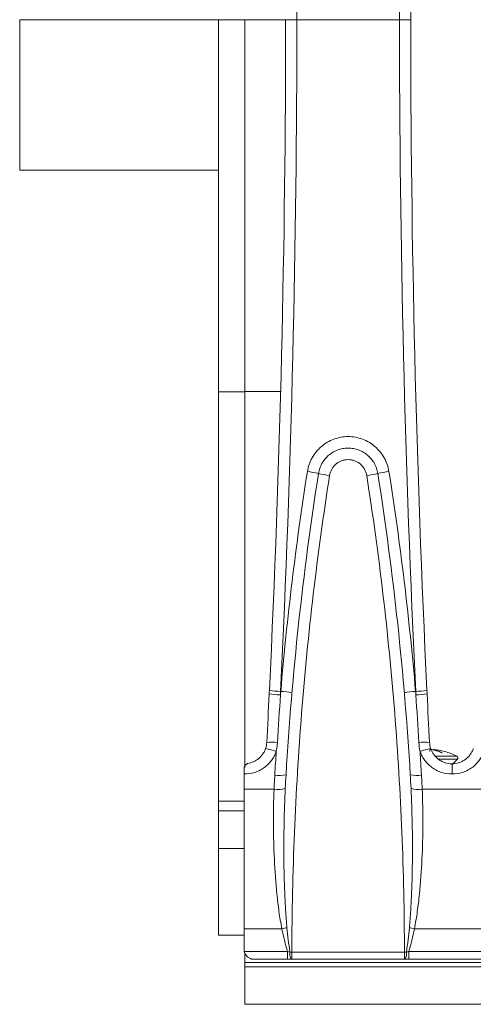
# Model space of a CAD drawing. Units: millimetres. Extents: x 7 to 413, y 7 to 290.
# Drawn here: x 31 to 43, y 27 to 53 of the extents above; entities that cross this region are included whole.
import ezdxf

# ---------------------------------------------------------------- set-up
doc = ezdxf.new("R2010")
doc.units = ezdxf.units.MM

msp = doc.modelspace()

# ---------------------------------------------------------------- linework, layer by layer
at = {"color": 7, "linetype": 'Continuous', "lineweight": 15}
for p, q in [((30.596, 53.386), (30.596, 49.386)), ((35.896, 53.386), (30.596, 53.386)), ((35.896, 53.386), (36.596, 53.386)), ((35.896, 43.487), (35.896, 53.386)), ((36.596, 53.386), (37.681, 53.386)), ((36.596, 53.386), (36.596, 43.488)), ((35.896, 49.386), (30.596, 49.386)), ((35.896, 32.587), (35.896, 43.487)), ((36.596, 33.488), (36.596, 43.488)), ((41.526, 33.968), (41.526, 33.91)), ((41.615, 33.97), (41.614, 33.954)), ((41.916, 33.915), (41.916, 33.91)), ((42.111, 33.562), (42.257, 33.709)), ((36.58, 33.314), (36.58, 33.492)), ((36.58, 33.314), (36.58, 32.907)), ((36.58, 32.907), (36.58, 29.194)), ((35.896, 32.335), (35.896, 32.587)), ((35.896, 32.587), (36.58, 32.587)), ((35.896, 31.335), (35.896, 32.335)), ((35.896, 29.026), (35.896, 31.335)), ((36.58, 29.194), (36.58, 28.589)), ((36.58, 29.026), (35.896, 29.026)), ((36.58, 28.581), (36.58, 28.589)), ((36.596, 28.294), (36.596, 28.546)), ((37.732, 28.386), (36.791, 28.386)), ((40.848, 28.386), (37.848, 28.386)), ((43.267, 28.386), (40.963, 28.386)), ((36.596, 28.185), (36.596, 28.294)), ((36.596, 27.186), (36.596, 28.185)), ((36.596, 27.186), (136.196, 27.186))]:
    msp.add_line(p, q, dxfattribs=at)
at = {"color": 8, "linetype": 'Continuous', "lineweight": 0}
for p, q in [((37.981, 53.386), (40.715, 53.386)), ((35.896, 43.487), (36.596, 43.487)), ((36.596, 43.488), (37.538, 43.488)), ((37.549, 35.512), (37.552, 35.512)), ((41.144, 35.512), (41.147, 35.512)), ((41.67, 33.788), (42.244, 33.788)), ((41.766, 33.709), (42.257, 33.709)), ((42.115, 33.314), (42.115, 33.586)), ((36.58, 32.907), (37.374, 32.907)), ((41.321, 32.907), (42.909, 32.907)), ((35.896, 32.335), (36.58, 32.335)), ((36.58, 31.335), (35.896, 31.335)), ((36.58, 29.194), (37.583, 29.194)), ((41.112, 29.194), (43.118, 29.194)), ((36.58, 28.589), (37.732, 28.589)), ((37.732, 28.386), (37.732, 28.589)), ((37.848, 28.577), (40.848, 28.577)), ((37.848, 28.386), (37.848, 28.577)), ((40.848, 28.386), (40.848, 28.577)), ((40.963, 28.386), (40.963, 28.589)), ((40.963, 28.589), (43.267, 28.589)), ((46.596, 28.294), (36.596, 28.294)), ((36.596, 28.185), (136.196, 28.185))]:
    msp.add_line(p, q, dxfattribs=at)
for centre, radius, start, end in [((37.774, 37.779), 3.617, 77.4892, 82.2599), ((39.337, 44.813), 3.589, 257.4614, 262.2692), ((39.359, 44.813), 3.589, 277.7308, 282.5386), ((40.922, 37.779), 3.617, 97.7401, 102.5108), ((37.606, 38.244), 2.823, 262.6336, 268.736), ((37.588, 37.887), 2.375, 261.7809, 269.038), ((37.424, 33.131), 2.385, 79.6842, 86.9206), ((41.272, 33.131), 2.385, 93.0794, 100.3158), ((41.107, 37.887), 2.375, 270.962, 278.2191), ((41.089, 38.244), 2.823, 271.264, 277.3664), ((37.315, 32.62), 1.54, 84.4679, 95.0577), ((41.381, 32.62), 1.54, 84.9423, 95.5321), ((36.933, 32.672), 1.338, 68.0931, 80.7434), ((41.763, 32.672), 1.338, 99.2566, 111.9069), ((37.515, 34.093), 0.819, 261.4602, 282.5408), ((41.181, 34.093), 0.819, 257.4592, 278.5398), ((37.473, 33.713), 0.812, 263.0572, 284.2865), ((41.223, 33.713), 0.812, 255.7135, 276.9428), ((36.725, 33.396), 4.288, 281.5509, 283.3911), ((41.971, 33.396), 4.288, 256.6089, 258.4491), ((38.088, 28.532), 0.296, 171.3061, 209.6802), ((40.608, 28.532), 0.296, 330.3198, 8.6939)]:
    msp.add_arc(centre, radius, start, end, dxfattribs=at)
at = {"color": 7, "linetype": 'Continuous', "lineweight": 15}
for centre, radius, start, end in [((41.599, 33.468), 0.506, 97.071, 98.294), ((41.33, 32.716), 1.27, 65.5944, 80.6724), ((41.443, 33.195), 0.794, 58.6893, 77.4766), ((41.512, 32.555), 1.418, 85.1037, 85.8421), ((41.396, 32.088), 1.896, 74.0781, 82.8019), ((41.396, 32.088), 1.9, 63.4746, 74.1164), ((42.222, 33.744), 0.0491, 315, 63.4746)]:
    msp.add_arc(centre, radius, start, end, dxfattribs=at)
at = {"color": 8, "linetype": 'Continuous', "lineweight": 0}
for points in [[(37.981, 53.386), (37.981, 59.349), (37.837, 65.307), (37.549, 71.26)], [(41.147, 71.26), (40.859, 65.307), (40.715, 59.349), (40.715, 53.386)], [(37.981, 53.386), (37.981, 47.423), (37.837, 41.465), (37.549, 35.512)], [(41.147, 35.512), (40.859, 41.465), (40.715, 47.423), (40.715, 53.386)], [(37.552, 35.512), (37.719, 37.471), (37.956, 39.421), (38.261, 41.363)], [(40.435, 41.363), (40.74, 39.421), (40.977, 37.471), (41.144, 35.512)], [(37.544, 35.422), (37.516, 34.999), (37.489, 34.576), (37.464, 34.153)], [(37.544, 35.422), (37.547, 35.452), (37.549, 35.482), (37.552, 35.512)], [(37.549, 35.512), (37.547, 35.482), (37.546, 35.452), (37.544, 35.422)], [(41.144, 35.512), (41.147, 35.482), (41.149, 35.452), (41.152, 35.422)], [(41.152, 35.422), (41.15, 35.452), (41.149, 35.482), (41.147, 35.512)], [(41.232, 34.153), (41.206, 34.576), (41.18, 34.999), (41.152, 35.422)], [(37.464, 34.153), (37.459, 34.073), (37.448, 33.993), (37.432, 33.913)], [(41.264, 33.913), (41.247, 33.993), (41.237, 34.073), (41.232, 34.153)], [(37.393, 33.283), (37.405, 33.493), (37.418, 33.703), (37.432, 33.913)], [(41.264, 33.913), (41.277, 33.703), (41.29, 33.493), (41.302, 33.283)], [(37.374, 32.907), (37.38, 33.033), (37.386, 33.158), (37.393, 33.283)], [(37.693, 33.294), (37.685, 33.171), (37.679, 33.049), (37.673, 32.926)], [(41.023, 32.926), (41.017, 33.049), (41.01, 33.171), (41.003, 33.294)], [(41.302, 33.283), (41.31, 33.158), (41.316, 33.033), (41.321, 32.907)], [(37.732, 28.589), (37.753, 28.585), (37.774, 28.581), (37.795, 28.577)], [(37.795, 28.577), (37.813, 28.577), (37.83, 28.577), (37.848, 28.577)], [(40.848, 28.577), (40.865, 28.577), (40.883, 28.577), (40.901, 28.577)], [(40.901, 28.577), (40.921, 28.581), (40.942, 28.585), (40.963, 28.589)]]:
    msp.add_open_spline(points, degree=3, dxfattribs=at)
at = {"color": 7, "linetype": 'Continuous', "lineweight": 15}
for points in [[(41.015, 53.386), (41.015, 59.341), (41.159, 65.291), (41.447, 71.236)], [(37.249, 35.536), (37.537, 41.481), (37.681, 47.431), (37.681, 53.386)], [(41.015, 53.386), (41.015, 47.431), (41.159, 41.481), (41.447, 35.536)], [(37.693, 33.294), (37.851, 35.978), (38.139, 38.65), (38.558, 41.31)], [(40.138, 41.31), (40.556, 38.65), (40.844, 35.978), (41.003, 33.294)], [(37.179, 34.155), (37.202, 34.584), (37.224, 35.014), (37.244, 35.445)], [(37.244, 35.445), (37.246, 35.475), (37.247, 35.506), (37.249, 35.536)], [(41.447, 35.536), (41.448, 35.506), (41.45, 35.475), (41.451, 35.445)], [(41.451, 35.445), (41.472, 35.014), (41.494, 34.584), (41.516, 34.155)], [(37.148, 33.992), (37.166, 34.045), (37.176, 34.099), (37.179, 34.155)], [(41.516, 34.155), (41.519, 34.099), (41.53, 34.045), (41.548, 33.992)], [(37.83, 28.386), (37.798, 28.386), (37.765, 28.386), (37.732, 28.386)], [(37.848, 28.386), (37.842, 28.386), (37.836, 28.386), (37.83, 28.386)], [(40.865, 28.386), (40.86, 28.386), (40.854, 28.386), (40.848, 28.386)], [(40.963, 28.386), (40.931, 28.386), (40.898, 28.386), (40.865, 28.386)]]:
    msp.add_open_spline(points, degree=3, dxfattribs=at)
at = {"color": 8, "linetype": 'Continuous', "lineweight": 0}
for points, knots in [([(37.681, 53.386), (37.681, 53.386), (37.683, 53.386), (37.691, 53.386), (37.696, 53.386), (37.712, 53.386), (37.721, 53.386), (37.742, 53.386), (37.755, 53.386), (37.797, 53.386), (37.83, 53.386), (37.902, 53.386), (37.942, 53.386), (37.981, 53.386)], [0, 0, 0, 0, 0.125, 0.125, 0.25, 0.25, 0.375, 0.375, 0.5, 0.5, 0.75, 0.75, 1, 1, 1, 1]), ([(40.715, 53.386), (40.734, 53.386), (40.754, 53.386), (40.792, 53.386), (40.811, 53.386), (40.848, 53.386), (40.865, 53.386), (40.897, 53.386), (40.913, 53.386), (40.954, 53.386), (40.977, 53.386), (41.007, 53.386), (41.015, 53.386), (41.015, 53.386)], [0, 0, 0, 0, 0.125, 0.125, 0.25, 0.25, 0.375, 0.375, 0.5, 0.5, 0.75, 0.75, 1, 1, 1, 1]), ([(38.261, 41.363), (38.271, 41.428), (38.287, 41.491), (38.33, 41.614), (38.356, 41.673), (38.42, 41.786), (38.457, 41.84), (38.539, 41.94), (38.584, 41.986), (38.683, 42.07), (38.736, 42.108), (38.848, 42.174), (38.907, 42.201), (39.028, 42.246), (39.092, 42.263), (39.219, 42.286), (39.283, 42.292), (39.413, 42.292), (39.479, 42.286), (39.606, 42.263), (39.668, 42.246), (39.79, 42.201), (39.849, 42.173), (39.961, 42.108), (40.013, 42.07), (40.112, 41.986), (40.158, 41.939), (40.24, 41.839), (40.276, 41.786), (40.34, 41.672), (40.366, 41.612), (40.409, 41.49), (40.424, 41.428), (40.435, 41.363)], [0, 0, 0, 0, 0.0625, 0.0625, 0.125, 0.125, 0.1875, 0.1875, 0.25, 0.25, 0.3125, 0.3125, 0.375, 0.375, 0.4375, 0.4375, 0.5, 0.5, 0.5625, 0.5625, 0.625, 0.625, 0.6875, 0.6875, 0.75, 0.75, 0.8125, 0.8125, 0.875, 0.875, 0.9375, 0.9375, 1, 1, 1, 1]), ([(39.842, 41.257), (39.833, 41.316), (39.813, 41.373), (39.77, 41.449), (39.753, 41.474), (39.716, 41.52), (39.695, 41.541), (39.65, 41.579), (39.626, 41.596), (39.575, 41.626), (39.549, 41.639), (39.493, 41.659), (39.464, 41.667), (39.406, 41.677), (39.377, 41.68), (39.318, 41.68), (39.288, 41.677), (39.231, 41.667), (39.202, 41.659), (39.147, 41.638), (39.12, 41.626), (39.069, 41.596), (39.045, 41.579), (39, 41.54), (38.98, 41.519), (38.942, 41.474), (38.926, 41.449), (38.882, 41.372), (38.863, 41.316), (38.854, 41.257)], [0, 0, 0, 0, 0.125, 0.125, 0.1875, 0.1875, 0.25, 0.25, 0.3125, 0.3125, 0.375, 0.375, 0.4375, 0.4375, 0.5, 0.5, 0.5625, 0.5625, 0.625, 0.625, 0.6875, 0.6875, 0.75, 0.75, 0.8125, 0.8125, 0.875, 0.875, 1, 1, 1, 1]), ([(38.854, 41.257), (38.524, 39.156), (38.275, 37.048), (37.94, 32.822), (37.853, 30.702), (37.848, 28.577)], [0, 0, 0, 0, 0.5, 0.5, 1, 1, 1, 1]), ([(40.848, 28.577), (40.842, 30.702), (40.756, 32.822), (40.42, 37.048), (40.172, 39.156), (39.842, 41.257)], [0, 0, 0, 0, 0.5, 0.5, 1, 1, 1, 1]), ([(37.432, 33.913), (37.417, 33.87), (37.398, 33.827), (37.355, 33.745), (37.33, 33.707), (37.274, 33.633), (37.243, 33.598), (37.176, 33.534), (37.141, 33.505), (37.065, 33.452), (37.025, 33.428), (36.942, 33.387), (36.899, 33.37), (36.767, 33.328), (36.674, 33.314), (36.58, 33.314)], [0, 0, 0, 0, 0.125, 0.125, 0.25, 0.25, 0.375, 0.375, 0.5, 0.5, 0.625, 0.625, 0.75, 0.75, 1, 1, 1, 1]), ([(42.115, 33.314), (42.022, 33.314), (41.929, 33.328), (41.797, 33.37), (41.754, 33.387), (41.671, 33.428), (41.63, 33.452), (41.555, 33.505), (41.519, 33.534), (41.453, 33.598), (41.422, 33.633), (41.366, 33.707), (41.341, 33.745), (41.298, 33.827), (41.279, 33.87), (41.264, 33.913)], [0, 0, 0, 0, 0.25, 0.25, 0.375, 0.375, 0.5, 0.5, 0.625, 0.625, 0.75, 0.75, 0.875, 0.875, 1, 1, 1, 1]), ([(42.967, 33.913), (42.952, 33.87), (42.933, 33.827), (42.89, 33.745), (42.865, 33.707), (42.809, 33.633), (42.778, 33.598), (42.711, 33.534), (42.676, 33.505), (42.6, 33.452), (42.56, 33.428), (42.477, 33.387), (42.434, 33.37), (42.302, 33.328), (42.209, 33.314), (42.115, 33.314)], [0, 0, 0, 0, 0.125, 0.125, 0.25, 0.25, 0.375, 0.375, 0.5, 0.5, 0.625, 0.625, 0.75, 0.75, 1, 1, 1, 1]), ([(37.583, 29.194), (37.552, 29.348), (37.527, 29.502), (37.483, 29.81), (37.465, 29.964), (37.418, 30.427), (37.396, 30.736), (37.366, 31.356), (37.358, 31.666), (37.356, 32.287), (37.362, 32.597), (37.374, 32.907)], [0, 0, 0, 0, 0.125, 0.125, 0.25, 0.25, 0.5, 0.5, 0.75, 0.75, 1, 1, 1, 1]), ([(37.673, 32.926), (37.643, 32.31), (37.631, 31.692), (37.638, 30.766), (37.645, 30.457), (37.664, 29.995), (37.672, 29.841), (37.691, 29.532), (37.703, 29.378), (37.718, 29.224)], [0, 0, 0, 0, 0.5, 0.5, 0.75, 0.75, 0.875, 0.875, 1, 1, 1, 1]), ([(40.978, 29.224), (40.993, 29.378), (41.005, 29.532), (41.024, 29.84), (41.032, 29.995), (41.05, 30.458), (41.057, 30.766), (41.065, 31.693), (41.052, 32.31), (41.023, 32.926)], [0, 0, 0, 0, 0.125, 0.125, 0.25, 0.25, 0.5, 0.5, 1, 1, 1, 1]), ([(41.321, 32.907), (41.334, 32.597), (41.34, 32.288), (41.338, 31.668), (41.33, 31.358), (41.3, 30.738), (41.278, 30.427), (41.231, 29.963), (41.213, 29.809), (41.169, 29.501), (41.144, 29.347), (41.112, 29.194)], [0, 0, 0, 0, 0.25, 0.25, 0.5, 0.5, 0.75, 0.75, 0.875, 0.875, 1, 1, 1, 1]), ([(37.732, 28.589), (37.701, 28.688), (37.676, 28.789), (37.627, 28.991), (37.605, 29.093), (37.583, 29.194)], [0, 0, 0, 0, 0.5, 0.5, 1, 1, 1, 1]), ([(37.718, 29.224), (37.728, 29.116), (37.74, 29.008), (37.765, 28.792), (37.778, 28.684), (37.795, 28.577)], [0, 0, 0, 0, 0.5, 0.5, 1, 1, 1, 1]), ([(40.901, 28.577), (40.918, 28.685), (40.931, 28.792), (40.956, 29.008), (40.967, 29.116), (40.978, 29.224)], [0, 0, 0, 0, 0.5, 0.5, 1, 1, 1, 1]), ([(41.112, 29.194), (41.091, 29.093), (41.068, 28.991), (41.02, 28.789), (40.994, 28.689), (40.963, 28.589)], [0, 0, 0, 0, 0.5, 0.5, 1, 1, 1, 1])]:
    msp.add_open_spline(points, degree=3, knots=knots, dxfattribs=at)
at = {"color": 7, "linetype": 'Continuous', "lineweight": 15}
for points, knots in [([(38.558, 41.31), (38.565, 41.357), (38.576, 41.403), (38.607, 41.491), (38.626, 41.535), (38.673, 41.618), (38.699, 41.656), (38.759, 41.729), (38.792, 41.763), (38.864, 41.825), (38.902, 41.852), (38.983, 41.899), (39.026, 41.92), (39.115, 41.953), (39.16, 41.965), (39.253, 41.982), (39.301, 41.986), (39.395, 41.986), (39.442, 41.982), (39.534, 41.965), (39.581, 41.953), (39.669, 41.92), (39.711, 41.9), (39.793, 41.853), (39.832, 41.825), (39.903, 41.764), (39.936, 41.73), (39.996, 41.657), (40.023, 41.618), (40.069, 41.536), (40.088, 41.493), (40.119, 41.404), (40.131, 41.357), (40.138, 41.31)], [0, 0, 0, 0, 0.0625, 0.0625, 0.125, 0.125, 0.1875, 0.1875, 0.25, 0.25, 0.3125, 0.3125, 0.375, 0.375, 0.4375, 0.4375, 0.5, 0.5, 0.5625, 0.5625, 0.625, 0.625, 0.6875, 0.6875, 0.75, 0.75, 0.8125, 0.8125, 0.875, 0.875, 0.9375, 0.9375, 1, 1, 1, 1]), ([(36.674, 33.593), (36.728, 33.602), (36.78, 33.618), (36.854, 33.651), (36.878, 33.665), (36.924, 33.694), (36.946, 33.71), (37.008, 33.762), (37.045, 33.803), (37.091, 33.87), (37.105, 33.893), (37.129, 33.941), (37.139, 33.967), (37.148, 33.992)], [0, 0, 0, 0, 0.25, 0.25, 0.375, 0.375, 0.5, 0.5, 0.75, 0.75, 0.875, 0.875, 1, 1, 1, 1]), ([(41.548, 33.992), (41.558, 33.963), (41.57, 33.934), (41.599, 33.88), (41.615, 33.853), (41.652, 33.804), (41.673, 33.78), (41.717, 33.737), (41.74, 33.717), (41.791, 33.681), (41.817, 33.664), (41.873, 33.636), (41.902, 33.624), (41.99, 33.596), (42.052, 33.586), (42.115, 33.586)], [0, 0, 0, 0, 0.125, 0.125, 0.25, 0.25, 0.375, 0.375, 0.5, 0.5, 0.625, 0.625, 0.75, 0.75, 1, 1, 1, 1]), ([(42.115, 33.586), (42.178, 33.586), (42.241, 33.596), (42.329, 33.624), (42.358, 33.636), (42.413, 33.664), (42.44, 33.68), (42.49, 33.717), (42.514, 33.736), (42.558, 33.78), (42.579, 33.804), (42.616, 33.853), (42.632, 33.879), (42.661, 33.934), (42.673, 33.963), (42.683, 33.992)], [0, 0, 0, 0, 0.25, 0.25, 0.375, 0.375, 0.5, 0.5, 0.625, 0.625, 0.75, 0.75, 0.875, 0.875, 1, 1, 1, 1]), ([(36.674, 33.593), (36.673, 33.593), (36.665, 33.589), (36.648, 33.579), (36.639, 33.572), (36.611, 33.546), (36.593, 33.523), (36.58, 33.492)], [0, 0, 0, 0, 0.25, 0.25, 0.5, 0.5, 1, 1, 1, 1]), ([(36.58, 28.581), (36.585, 28.566), (36.591, 28.552), (36.605, 28.524), (36.613, 28.511), (36.639, 28.475), (36.658, 28.455), (36.7, 28.423), (36.722, 28.411), (36.753, 28.397), (36.764, 28.393), (36.782, 28.388), (36.79, 28.386), (36.791, 28.386)], [0, 0, 0, 0, 0.125, 0.125, 0.25, 0.25, 0.5, 0.5, 0.75, 0.75, 0.875, 0.875, 1, 1, 1, 1])]:
    msp.add_open_spline(points, degree=3, knots=knots, dxfattribs=at)

doc.saveas('drawing.dxf')
